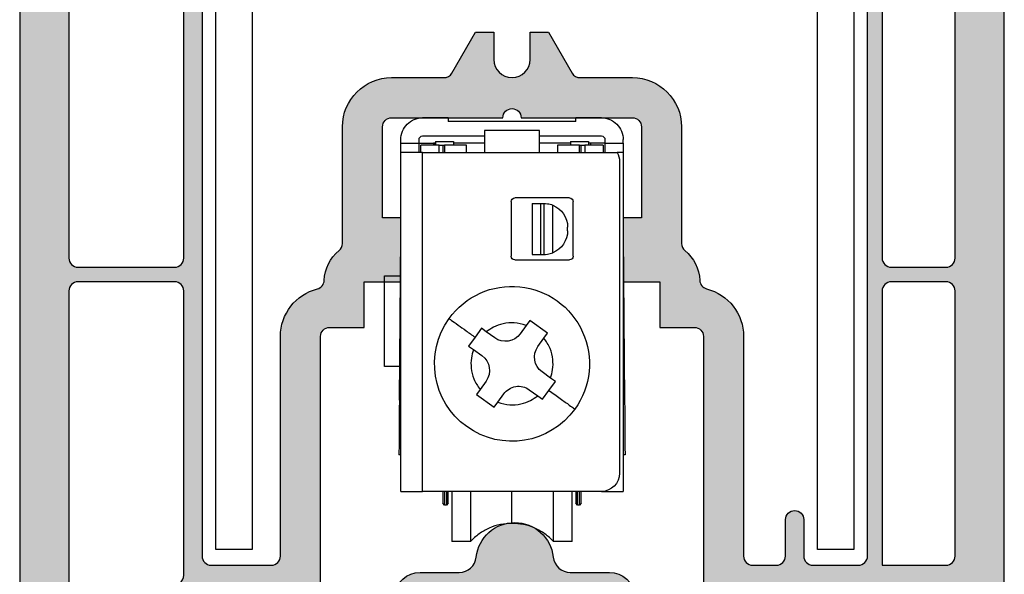
# Model space of a CAD drawing. Units: millimetres. Extents: x 0 to 354, y 0 to 482.
# Drawn here: x 67 to 121, y 88 to 119 of the extents above; entities that cross this region are included whole.
import ezdxf

# ---------------------------------------------------------------- set-up
doc = ezdxf.new("R2010")
doc.units = ezdxf.units.MM
for name, color, linetype in [('APL Joinery', 2, 'Continuous'), ('APL Notes', 7, 'Continuous'), ('k76041$0$APL Hatch', 253, 'Continuous'), ('k76041$0$APL Joinery', 2, 'Continuous'), ('K79C51$0$APL Hatch', 253, 'Continuous'), ('K79C51$0$APL Joinery', 2, 'Continuous'), ('k7v106$0$APL Joinery', 2, 'Continuous')]:
    doc.layers.add(name, color=color, linetype=linetype)

# ---------------------------------------------------------------- blocks, each defined once
blk = doc.blocks.new('K79C51')
at = {"layer": 'K79C51$0$APL Hatch'}
h = blk.add_hatch(color=256, dxfattribs=at)
h.dxf.hatch_style = 1
edge = h.paths.add_edge_path()
edge.add_arc((6.500027268372833, 0.2123163948295996), 0.2123163948296097, -90.00003202652732, 5.626237973327477, ccw=False)
edge.add_line((6.500027149694688, 0), (3.415441900820042, 0))
edge.add_line((3.415441900820042, 0), (3.415441900820042, -0.9436279338801796))
edge.add_line((3.415441900820042, -0.9436279338801796), (3.84514312830197, -0.9436279338801796))
edge.add_arc((3.845143128302425, -1.14362793388068), 0.2000000000005002, -43.48727930984802, 90.00000000013029, ccw=False)
edge.add_line((3.990248564340618, -1.281266636404325), (3.415441900820042, -1.887255867760359))
edge.add_line((3.415441900820042, -1.887255867760359), (3.84514312830197, -1.887255867760359))
edge.add_arc((3.84514312830288, -2.087255867760518), 0.2000000000001592, -43.48727930993772, 90.00000000026063, ccw=False)
edge.add_line((3.990248564340618, -2.224894570284164), (3.415441900820042, -2.830883801640539))
edge.add_line((3.415441900820042, -2.830883801640539), (0.5845580991799579, -2.830883801640539))
edge.add_line((0.5845580991799579, -2.830883801640539), (0.009751005495672871, -2.224894631867187))
edge.add_arc((0.1548563831188403, -2.087255867760405), 0.2000000000000112, 89.99999999986971, 223.4873036264866, ccw=False)
edge.add_line((0.1548563831192951, -1.887255867760359), (0.5845580991799579, -1.887255867760359))
edge.add_line((0.5845580991799579, -1.887255867760359), (0.009751005495672871, -1.281266697986894))
edge.add_arc((0.1548563831190677, -1.143627933880225), 0.2000000000000979, 89.99999999993491, 223.4873036264182, ccw=False)
edge.add_line((0.1548563831192951, -0.9436279338801796), (0.5845580991799579, -0.9436279338801796))
edge.add_line((0.5845580991799579, -0.9436279338801796), (0.5845580991799579, 0))
edge.add_line((0.5845580991799579, 0), (-6.274539357028516, 2.273736754432321e-13))
edge.add_arc((-6.274539357027606, 0.2123162851220286), 0.2123162851218012, 174.37372999969, 269.99999999975455, ccw=False)
edge.add_arc((-5.077209630077732, 0.09436267630962902), 1.415442017898599, 89.99999490054682, 174.3737249005226, ccw=False)
edge.add_line((-5.07720950410021, 1.509804694208128), (-2.936211141291096, 1.509804694208356))
edge.add_arc((-2.936211141291096, 2.453432628088422), 0.9436279338800659, 270, 353.8176999999842)
edge.add_arc((0.1127440776422191, 2.12316295935716), 2.123162893865501, 6.182301140396476, 173.8176969403866, ccw=False)
edge.add_arc((3.161699079707887, 2.453432386460349), 0.9436276922523347, 186.1822911503353, 269.9999911503328)
edge.add_line((3.161698933959087, 1.509804694208015), (5.302697768581311, 1.509804694208469))
edge.add_arc((5.302697768580856, 0.09436279338819986), 1.415441900820269, 5.626270899978408, 89.99999999998158, ccw=False)
at = {"layer": 'K79C51$0$APL Joinery'}
blk.add_lwpolyline([(6.71132085203044, 0.2331316060600557, -0.4432761441483242), (6.500027149694688, 0), (3.415441900820042, 0), (3.415441900820042, -0.9436279338801796), (3.84514312830197, -0.9436279338801796, -0.6586730610361349), (3.990248564340618, -1.281266636404325), (3.415441900820042, -1.887255867760359), (3.84514312830197, -1.887255867760359, -0.6586730610372211), (3.990248564340618, -2.224894570284164), (3.415441900820042, -2.830883801640539), (0.5845580991799579, -2.830883801640539), (0.009751005495672871, -2.224894631867187, -0.6586732131695151), (0.1548563831192951, -1.887255867760359), (0.5845580991799579, -1.887255867760359), (0.009751005495672871, -1.281266697986894, -0.6586732131682215), (0.1548563831192951, -0.9436279338801796), (0.5845580991799579, -0.9436279338801796), (0.5845580991799579, 0), (-6.274539357028516, 2.273736754432321e-13, -0.4432761441497444), (-6.485832819870666, 0.2331316037049191, -0.385736200315704), (-5.07720950410021, 1.509804694208128), (-2.936211141291096, 1.509804694208356, 0.3829516711740448), (-1.99807108321238, 2.351811227650842, -0.8975275015176596), (2.223559246155673, 2.351811156945587, 0.3829516711741297), (3.161698933959087, 1.509804694208015), (5.302697768581311, 1.509804694208469, -0.3857361958045397)], format="xyb", close=True, dxfattribs=at)
blk = doc.blocks.new('k76041')
at = {"layer": 'k76041$0$APL Hatch'}
h = blk.add_hatch(color=256, dxfattribs=at)
h.dxf.hatch_style = 1
edge = h.paths.add_edge_path(flags=16)
edge.add_arc((18.96256278156579, 45.75624484809077), 0.5, 0, 90)
edge.add_line((18.96256278156579, 46.25624484809077), (18.46249118156584, 46.25624484809055))
edge.add_arc((18.46249118156561, 49.45624484809059), 3.200000000000045, 180.3832833572064, 270.0000000000041, ccw=False)
edge.add_line((15.26256278156575, 49.43483842678393), (15.26256278156575, 51.25624484809077))
edge.add_arc((14.76256278156575, 51.25624484809077), 0.5, 0, 90)
edge.add_line((14.76256278156575, 51.75624484809077), (6.676705781565943, 51.75624484809077))
edge.add_arc((6.676705624420265, 51.25624484809077), 0.5000000000000246, 89.99998199243178, 135.5729896965561)
edge.add_arc((5.962562702992955, 51.95624476793023), 0.5000000000000261, 224.4269974408925, 315.57301516441373, ccw=False)
edge.add_arc((5.248419781565644, 51.25624484809077), 0.5000000000000239, 44.42699769813769, 90)
edge.add_line((5.248419781565644, 51.75624484809077), (-5.323294218434057, 51.75624484809077))
edge.add_arc((-5.323294375579735, 51.25624484809077), 0.5000000000000246, 89.99998199243178, 135.5729896965561)
edge.add_arc((-6.037437297007045, 51.95624476793023), 0.5000000000000261, 224.4269974408925, 315.57301516441373, ccw=False)
edge.add_arc((-6.751580218434356, 51.25624484809077), 0.5000000000000239, 44.42699769813769, 90)
edge.add_line((-6.751580218434356, 51.75624484809077), (-12.58192321843444, 51.75624484809077))
edge.add_arc((-12.58192321843467, 51.25624484809055), 0.5000000000002274, 89.99999999997395, 120.0046363065156)
edge.add_line((-12.83195825649045, 51.68923731886184), (-15.43743738537887, 50.18496345959488))
edge.add_arc((-17.03743731829468, 52.95624479043636), 3.20000000000017, 277.766435987458, 299.9999986130437, ccw=False)
edge.add_arc((-16.53743721843421, 49.29018424809101), 0.5000000000000797, 97.76643407636017, 180)
edge.add_line((-17.03743721843421, 49.29018424809101), (-17.03743721843421, 2.40624484809041))
edge.add_arc((-16.53743721843421, 2.40624484809041), 0.5, 180, 270)
edge.add_line((-16.53743721843421, 1.90624484809041), (-13.83743721843439, 1.90624484809041))
edge.add_line((-13.83743721843439, 1.90624484809041), (-13.23743721843425, 1.90624484809041))
edge.add_arc((-13.23743721843425, 2.40624484809041), 0.5, 270, 360)
edge.add_line((-12.73743721843425, 2.40624484809041), (-12.73743721843425, 14.45624484809059))
edge.add_arc((-10.03743721843421, 14.45624517112469), 2.700000000000065, 104.4775124536996, 180.0000068549965, ccw=False)
edge.add_arc((-10.83562684860499, 17.55509567640524), 0.5000000000000324, 284.2633569374456, 357.8524163204474)
edge.add_arc((-8.137437207032235, 17.4562451609911), 2.19999999999972, 129.0228038695587, 177.9130945431826, ccw=False)
edge.add_arc((-9.837437218433934, 19.55386284809038), 0.4999999999997899, 309.0227985079856, 360)
edge.add_line((-9.337437218434161, 19.55386284809038), (-9.337437218434161, 25.95624484809059))
edge.add_arc((-6.637437218433888, 25.95624484809059), 2.700000000000273, 90.00000000000477, 180, ccw=False)
edge.add_line((-6.637437218434115, 28.65624484809064), (-3.769488218434162, 28.65624484809041))
edge.add_arc((-3.769488218434162, 29.15624484809041), 0.5, 270, 330.0000020182818)
edge.add_line((-3.336475507735486, 28.90624486334355), (-2.037437218434206, 31.15624484809041))
edge.add_line((-2.037437218434206, 31.15624484809041), (-1.037437218434206, 31.15624484809041))
edge.add_line((-1.037437218434206, 31.15624484809041), (-1.037437218434206, 29.65624484809041))
edge.add_arc((-0.03743721843420644, 29.65624484809041), 1, 180, 270)
edge.add_arc((-0.03743721843420644, 29.65624484809041), 1, 270, 360)
edge.add_line((0.9625627815657936, 29.65624484809041), (0.9625627815657936, 31.15624484809041))
edge.add_line((0.9625627815657936, 31.15624484809041), (1.962562781565794, 31.15624484809041))
edge.add_line((1.962562781565794, 31.15624484809041), (3.261601070867073, 28.90624486334355))
edge.add_arc((3.694613781565749, 29.15624484809041), 0.5000000000000481, 209.9999979817181, 270)
edge.add_line((3.694613781565749, 28.65624484809041), (6.562562781565703, 28.65624484809064))
edge.add_arc((6.562562781565703, 25.95624484809082), 2.699999999999818, -4.774847184307873e-12, 90, ccw=False)
edge.add_line((9.262562781565748, 25.95624484809059), (9.262562781565748, 19.55386284809038))
edge.add_arc((9.762562781565748, 19.55386254443101), 0.5000000000000921, 179.9999652032002, 230.9771795829211)
edge.add_arc((8.062563046916239, 17.45624463303898), 2.200000000000153, 2.098221630773992, 50.97721038724052, ccw=False)
edge.add_arc((10.76075280179248, 17.55509829599828), 0.4999999999999155, 182.0981524732758, 255.5559404708242)
edge.add_arc((9.962562781566021, 14.45624484809059), 2.699999999999899, -4.774847184307873e-12, 75.55595849584802, ccw=False)
edge.add_line((12.66256278156584, 14.45624484809036), (12.66256278156561, 2.40624484809041))
edge.add_arc((13.16256278156561, 2.40624484809041), 0.5, 180, 270)
edge.add_line((13.16256278156561, 1.90624484809041), (13.76256278156575, 1.90624484809041))
edge.add_line((13.76256278156575, 1.90624484809041), (14.46256278156579, 1.90624484809041))
edge.add_arc((14.46256278156579, 2.40624484809041), 0.5, 270, 360)
edge.add_line((14.96256278156579, 2.40624484809041), (14.96256278156579, 4.40624484809041))
edge.add_arc((15.46256278156579, 4.40624484809041), 0.5, 0, 180, ccw=False)
edge.add_line((15.96256278156579, 4.40624484809041), (15.96256278156579, 2.40624484809041))
edge.add_arc((16.46256278156579, 2.40624484809041), 0.5, 180, 270)
edge.add_line((16.46256278156579, 1.90624484809041), (18.96256278156579, 1.90624484809041))
edge.add_arc((18.96256278156579, 2.40624484809041), 0.5, 270, 360)
edge.add_line((19.46256278156579, 2.40624484809041), (19.46256278156579, 45.75624484809077))
edge = h.paths.add_edge_path(flags=16)
edge.add_arc((-18.53743721843421, 49.57393794809036), 0.5, 2.605510395054913e-11, 66.07621940593724)
edge.add_arc((-17.03743764548517, 52.95624503747104), 3.200000000000371, 195.6803539012535, 246.08460612028898, ccw=False)
edge.add_arc((-20.59974021843436, 51.95624484809059), 0.4999999999999823, 15.68034857002949, 90)
edge.add_line((-20.59974021843436, 52.45624484809059), (-23.83743721843416, 52.45624484809059))
edge.add_arc((-23.83743721843416, 51.95624484809059), 0.5, 90, 180)
edge.add_line((-24.33743721843416, 51.95624484809059), (-24.33743721843416, 18.75624484809077))
edge.add_arc((-23.83743721843416, 18.75624484809077), 0.5, 180, 270)
edge.add_line((-23.83743721843416, 18.25624484809077), (-18.53743721843421, 18.25624484809077))
edge.add_arc((-18.53743721843421, 18.75624484809077), 0.5, 270, 360)
edge.add_line((-18.03743721843421, 18.75624484809077), (-18.03743721843421, 49.57393794809059))
edge = h.paths.add_edge_path(flags=16)
edge.add_arc((-18.53743721843421, 16.95624484809059), 0.5, 0, 90)
edge.add_line((-18.53743721843421, 17.45624484809059), (-23.83743721843416, 17.45624484809059))
edge.add_arc((-23.83743721843416, 16.95624484809059), 0.5, 90, 180)
edge.add_line((-24.33743721843416, 16.95624484809059), (-24.33743721843439, -1.51600715190898))
edge.add_arc((-23.83743721843416, -1.51600715190898), 0.5000000000002274, 180, 298.4999982626481)
edge.add_line((-23.59885785162828, -1.955415715474373), (-18.29885786682121, 0.9222492762764887))
edge.add_arc((-18.53743721843398, 1.361657848090999), 0.500000000000038, 298.4999962815775, 359.999999999974)
edge.add_line((-18.03743721843421, 1.361657848090772), (-18.03743721843421, 16.95624484809059))
edge = h.paths.add_edge_path(flags=16)
edge.add_arc((23.76256278156575, 16.95624484809059), 0.5, 0, 90)
edge.add_line((23.76256278156575, 17.45624484809059), (20.76256278156575, 17.45624484809059))
edge.add_arc((20.76256278156575, 16.95624484809059), 0.5, 90, 180)
edge.add_line((20.26256278156575, 16.95624484809059), (20.26256278156575, 1.90624484809041))
edge.add_line((20.26256278156575, 1.90624484809041), (23.76256278156575, 1.90624484809041))
edge.add_arc((23.76256278156575, 2.40624484809041), 0.5, 270, 360)
edge.add_line((24.26256278156575, 2.40624484809041), (24.26256278156575, 16.95624484809059))
edge = h.paths.add_edge_path(flags=16)
edge.add_arc((23.76256278156575, 45.75624484809077), 0.5, 0, 90)
edge.add_line((23.76256278156575, 46.25624484809077), (20.76256278156575, 46.25624484809077))
edge.add_arc((20.76256278156575, 45.75624484809077), 0.5, 90, 180)
edge.add_line((20.26256278156575, 45.75624484809077), (20.26256278156575, 18.75624484809077))
edge.add_arc((20.76256278156575, 18.75624484809077), 0.5, 180, 270)
edge.add_line((20.76256278156575, 18.25624484809077), (23.76256278156575, 18.25624484809077))
edge.add_arc((23.76256278156575, 18.75624484809077), 0.5, 270, 360)
edge.add_line((24.26256278156575, 18.75624484809077), (24.26256278156575, 45.75624484809077))
edge = h.paths.add_edge_path()
edge.add_arc((25.96256278156579, 54.95624484809059), 1, 0, 90)
edge.add_line((25.96256278156579, 55.95624484809059), (22.96256278156579, 55.95624484809059))
edge.add_line((22.96256278156579, 55.95624484809059), (22.96256278156579, 53.35624484809023))
edge.add_line((22.96256278156579, 53.35624484809023), (24.26256278156575, 53.35624484809023))
edge.add_line((24.26256278156575, 53.35624484809023), (24.26256278156575, 49.45624484809059))
edge.add_arc((23.26256278156575, 49.45624484809059), 1, -90, 0, ccw=False)
edge.add_line((23.26256278156575, 48.45624484809059), (18.46256278156579, 48.45624484809059))
edge.add_arc((18.46256278156579, 49.45624484809059), 1, 180, 270, ccw=False)
edge.add_arc((18.46256278156579, 49.45624484809059), 1, 90, 180, ccw=False)
edge.add_line((18.46256278156579, 50.45624484809059), (18.96256278156579, 50.45624484809059))
edge.add_line((18.96256278156579, 50.45624484809059), (18.96256278156579, 55.95624484809059))
edge.add_line((18.96256278156579, 55.95624484809059), (15.46256278156579, 55.95624484809059))
edge.add_line((15.46256278156579, 55.95624484809059), (15.94627506528423, 54.62725499304088))
edge.add_arc((15.47642878156557, 54.45624484809059), 0.5000000000001468, -89.99999999997402, 20.0000089370904, ccw=False)
edge.add_line((15.4764287815658, 53.95624484809059), (14.76256278156575, 53.95624484809059))
edge.add_line((14.76256278156575, 53.95624484809059), (0.2625627815657481, 53.95624484809059))
edge.add_arc((-0.03743721843420644, 53.95624484809059), 0.2999999999999545, -180, 0, ccw=False)
edge.add_line((-0.337437218434161, 53.95624484809059), (-12.58192321843421, 53.95624484809082))
edge.add_arc((-12.58192321843421, 51.25624484809077), 2.700000000000045, 90, 119.9999965484549)
edge.add_line((-13.93192307757499, 53.59451351963389), (-16.53736715649325, 52.0902598983655))
edge.add_arc((-17.03743721843421, 52.95624484809059), 1, 180, 300.0046353689644, ccw=False)
edge.add_line((-18.03743721843421, 52.95624484809059), (-18.03743721843421, 55.95624484809059))
edge.add_line((-18.03743721843421, 55.95624484809059), (-17.53743721843421, 55.95624484809059))
edge.add_arc((-17.53743721843421, 56.45624484809059), 0.5, 270, 450)
edge.add_line((-17.53743721843421, 56.95624484809059), (-18.03743721843421, 56.95624484809059))
edge.add_line((-18.03743721843421, 56.95624484809059), (-18.03743721843421, 64.7491380480908))
edge.add_arc((-17.53743721843398, 64.74913804809103), 0.5000000000002274, 135.0595252052602, 180.0000000000261, ccw=False)
edge.add_line((-17.89135772860277, 65.1023239375063), (-17.1836306192256, 65.81005184758646))
edge.add_arc((-17.53743721843443, 66.163351848091), 0.5000000000002257, 315.0410489206423, 360)
edge.add_line((-17.03743721843421, 66.163351848091), (-17.03743721843421, 68.45168484809028))
edge.add_line((-17.03743721843421, 68.45168484809028), (-18.03743721843421, 69.45624484809059))
edge.add_line((-18.03743721843421, 69.45624484809059), (-18.53743721843421, 69.45624484809059))
edge.add_line((-18.53743721843421, 69.45624484809059), (-18.53743721843421, 68.55624484809096))
edge.add_arc((-19.03743721843421, 68.55624484809118), 0.5, 244.9999730238173, 359.99999999997397, ccw=False)
edge.add_line((-19.24874656266002, 68.1030910540619), (-19.24874621843446, 68.10309084809023))
edge.add_line((-19.24874621843446, 68.10309084809023), (-19.59636821843424, 68.26518984809036))
edge.add_line((-19.59636821843424, 68.26518984809036), (-22.97665889776385, 69.84144516974197))
edge.add_arc((-22.78578021843441, 70.2507858480908), 0.451657459999976, 135.0329138626507, 245.0000015841857, ccw=False)
edge.add_line((-23.1053336822788, 70.56997238433382), (-21.00114709961849, 72.67415796771002))
edge.add_arc((-17.4639209328609, 69.14031713297913), 5.000000000000606, 110.46715081615861, 135.0274308279812, ccw=False)
edge.add_arc((-19.03743721843398, 73.35624484809023), 0.4999999999999808, 0, 110.4671613514844, ccw=False)
edge.add_line((-18.53743721843421, 73.35624484809023), (-18.53743721843421, 72.45624484809059))
edge.add_line((-18.53743721843421, 72.45624484809059), (-18.03743721843421, 72.45624484809059))
edge.add_line((-18.03743721843421, 72.45624484809059), (-17.03743721843421, 73.45624484809059))
edge.add_line((-17.03743721843421, 73.45624484809059), (-17.03743721843443, 75.65624484809041))
edge.add_arc((-17.33743721843416, 75.65624484809041), 0.2999999999997272, 0, 90.00000000004343)
edge.add_line((-17.33743721843439, 75.95624484809036), (-20.70901021843429, 75.95624484809059))
edge.add_arc((-20.70901021843429, 73.95624484809036), 2.000000000000227, 90, 135.0170168109902)
edge.add_line((-22.12364373897958, 75.37003832754567), (-26.45207073936194, 71.04161132716263))
edge.add_arc((-25.03743721843421, 69.62781784809022), 2.000000000000019, 135.0170168264938, 180)
edge.add_line((-27.03743721843421, 69.62781784809022), (-27.03743721843421, -3.215328151909034))
edge.add_arc((-25.03743721843421, -3.215328151909034), 2, 180, 225.0170168419467)
edge.add_line((-26.45123069712508, -4.629961673218077), (-23.62280369789096, -7.458388672453111))
edge.add_arc((-22.20901021843429, -6.043755151909181), 2.000000000000179, 225.0170168109349, 270)
edge.add_line((-22.20901021843429, -8.043755151909409), (-11.53743721843421, -8.043755151909409))
edge.add_arc((-11.53743721843421, -7.043755151909409), 1, 270, 360)
edge.add_line((-10.53743721843421, -7.043755151909409), (-10.53743721843421, -4.643755151909772))
edge.add_line((-10.53743721843421, -4.643755151909772), (-12.33743721843439, -4.643755151909772))
edge.add_line((-12.33743721843439, -4.643755151909772), (-12.33743721843439, -5.793755151909409))
edge.add_line((-12.33743721843439, -5.793755151909409), (-13.83743721843439, -5.793755151909409))
edge.add_line((-13.83743721843439, -5.793755151909409), (-13.83743721843439, -5.34375515190959))
edge.add_line((-13.83743721843439, -5.34375515190959), (-13.83743721843439, -0.2937551519094086))
edge.add_line((-13.83743721843439, -0.2937551519094086), (-12.33743721843439, -0.2937551519094086))
edge.add_line((-12.33743721843439, -0.2937551519094086), (-12.33743721843439, -1.443755151909045))
edge.add_line((-12.33743721843439, -1.443755151909045), (-10.53743721843421, -1.443755151909045))
edge.add_line((-10.53743721843421, -1.443755151909045), (-10.53743721843421, -0.2937551519094086))
edge.add_line((-10.53743721843421, -0.2937551519094086), (-10.53743721843421, 14.45624484809059))
edge.add_arc((-10.03743721843421, 14.45624484809059), 0.5, 90, 180, ccw=False)
edge.add_line((-10.03743721843421, 14.95624484809059), (-8.137437218434115, 14.95624484809059))
edge.add_line((-8.137437218434115, 14.95624484809059), (-8.137437218434115, 17.45624484809059))
edge.add_line((-8.137437218434115, 17.45624484809059), (-6.137437218434115, 17.45624484809059))
edge.add_line((-6.137437218434115, 17.45624484809059), (-6.137437218434115, 20.95624484809059))
edge.add_line((-6.137437218434115, 20.95624484809059), (-7.137437218434115, 20.95624484809059))
edge.add_line((-7.137437218434115, 20.95624484809059), (-7.137437218434115, 25.95624484809059))
edge.add_arc((-6.637437218434115, 25.95624484809059), 0.5, 90, 180, ccw=False)
edge.add_line((-6.637437218434115, 26.45624484809059), (-0.5374372184342064, 26.45624484809059))
edge.add_arc((-0.03743721843420644, 26.45624484809059), 0.5, 0, 180, ccw=False)
edge.add_line((0.4625627815657936, 26.45624484809059), (6.562562781565703, 26.45624484809059))
edge.add_arc((6.562562781565703, 25.95624484809059), 0.5, 0, 90, ccw=False)
edge.add_line((7.062562781565703, 25.95624484809059), (7.062562781565703, 20.95624484809059))
edge.add_line((7.062562781565703, 20.95624484809059), (6.062562781565703, 20.95624484809059))
edge.add_line((6.062562781565703, 20.95624484809059), (6.062562781565703, 17.45624484809059))
edge.add_line((6.062562781565703, 17.45624484809059), (8.062562781565703, 17.45624484809059))
edge.add_line((8.062562781565703, 17.45624484809059), (8.062562781565703, 14.95624484809059))
edge.add_line((8.062562781565703, 14.95624484809059), (9.962562781565794, 14.95624484809059))
edge.add_arc((9.962562781565794, 14.45624484809059), 0.5, 0, 90, ccw=False)
edge.add_line((10.46256278156579, 14.45624484809059), (10.46256278156579, -0.2937551519094086))
edge.add_line((10.46256278156579, -0.2937551519094086), (10.46256278156579, -1.443755151909045))
edge.add_line((10.46256278156579, -1.443755151909045), (12.26256278156575, -1.443755151909045))
edge.add_line((12.26256278156575, -1.443755151909045), (12.26256278156575, -0.2937551519094086))
edge.add_line((12.26256278156575, -0.2937551519094086), (13.76256278156575, -0.2937551519094086))
edge.add_line((13.76256278156575, -0.2937551519094086), (13.76256278156575, -5.34375515190959))
edge.add_line((13.76256278156575, -5.34375515190959), (13.76256278156575, -5.793755151909409))
edge.add_line((13.76256278156575, -5.793755151909409), (12.26256278156575, -5.793755151909409))
edge.add_line((12.26256278156575, -5.793755151909409), (12.26256278156575, -4.643755151909772))
edge.add_line((12.26256278156575, -4.643755151909772), (10.46256278156579, -4.643755151909772))
edge.add_line((10.46256278156579, -4.643755151909772), (10.46256278156579, -7.043755151909409))
edge.add_arc((11.46256278156579, -7.043755151909409), 1, 180, 270)
edge.add_line((11.46256278156579, -8.043755151909409), (22.13413568156579, -8.043755151909409))
edge.add_arc((22.13413568156602, -6.043755151909636), 1.999999999999773, 269.9999999999935, 315.0000085079914)
edge.add_line((23.54834945393895, -7.457968504282462), (26.3776698619572, -4.628647631370768))
edge.add_arc((24.96256278156579, -3.215328151909034), 1.99999999999997, 315.0362116437954, 360)
edge.add_line((26.96256278156579, -3.215328151909034), (26.96256278156579, 54.95624484809059))
edge = h.paths.add_edge_path(flags=16)
edge.add_line((-16.03743721843421, -0.2937551519094086), (-16.03743721843421, 0.1717828480909702))
edge.add_arc((-16.53743721843443, 0.1717828480907428), 0.5000000000002274, 2.605510395053728e-11, 118.5938154452002)
edge.add_line((-16.77673576089887, 0.6108001684490318), (-23.38025957910691, -2.974620585013781))
edge.add_arc((-23.1416802184342, -3.414029151909062), 0.49999999999996, 118.4999974629335, 225.0851672254128)
edge.add_line((-23.49470767972139, -3.768107690622173), (-22.06498167964514, -5.197833690698417))
edge.add_arc((-21.71195421843413, -4.843755151909818), 0.4999999999997629, 225.0851672377015, 270)
edge.add_line((-21.71195421843413, -5.34375515190959), (-16.53743721843421, -5.34375515190959))
edge.add_arc((-16.53743721843421, -4.84375515190959), 0.5, 270, 360)
edge.add_line((-16.03743721843421, -4.84375515190959), (-16.03743721843421, -0.2937551519094086))
edge = h.paths.add_edge_path(flags=16)
edge.add_arc((23.76256278156575, 0.4062448480904095), 0.5, 0, 90)
edge.add_line((23.76256278156575, 0.9062448480904095), (16.46256278156579, 0.9062448480904095))
edge.add_arc((16.46256278156579, 0.4062448480904095), 0.5, 90, 180)
edge.add_line((15.96256278156579, 0.4062448480904095), (15.96256278156579, -0.2937551519094086))
edge.add_line((15.96256278156579, -0.2937551519094086), (15.96256278156579, -4.84375515190959))
edge.add_arc((16.46256278156579, -4.84375515190959), 0.5, 180, 270)
edge.add_line((16.46256278156579, -5.34375515190959), (21.63707938156585, -5.34375515190959))
edge.add_arc((21.63707938156585, -4.843755151909818), 0.4999999999997726, 270, 315.0594873608314)
edge.add_line((21.99099965845153, -5.19694127509274), (24.1164830583441, -3.071458275200257))
edge.add_arc((23.76256278156552, -2.718272151909332), 0.5000000000002999, 315.0594873434026, 359.999999999974)
edge.add_line((24.26256278156575, -2.718272151909559), (24.26256278156575, 0.4062448480904095))
edge = h.paths.add_edge_path(flags=16)
edge.add_arc((-20.73743721843448, 65.81815854809042), 0.5, 0, 65.00001123849525)
edge.add_line((-20.52612817644967, 66.27131248305682), (-23.62612813497049, 67.71686576371462))
edge.add_arc((-23.83743721843439, 67.26371184809022), 0.5000000000000785, 65.00000599397076, 180)
edge.add_line((-24.33743721843439, 67.26371184809022), (-24.33743721843416, 53.75624484809077))
edge.add_arc((-23.83743721843416, 53.75624484809077), 0.5, 180, 270)
edge.add_line((-23.83743721843416, 53.25624484809077), (-20.73743721843425, 53.25624484809077))
edge.add_arc((-20.73743721843425, 53.75624484809077), 0.5, 270, 360)
edge.add_line((-20.23743721843425, 53.75624484809077), (-20.23743721843448, 65.81815854809042))
at = {"layer": 'k76041$0$APL Joinery'}
for points in [[(-27.03743721843421, 69.62781784809022), (-27.03743721843421, -3.215328151909034, 0.1989895562842453)], [(-10.53743721843421, -0.2937551519094086), (-10.53743721843421, 14.45624484809059, -0.4142135623730951), (-10.03743721843421, 14.95624484809059), (-8.137437218434115, 14.95624484809059), (-8.137437218434115, 17.45624484809059), (-6.137437218434115, 17.45624484809059), (-6.137437218434115, 20.95624484809059), (-7.137437218434115, 20.95624484809059), (-7.137437218434115, 25.95624484809059, -0.4142135623730951), (-6.637437218434115, 26.45624484809059), (-0.5374372184342064, 26.45624484809059, -1), (0.4625627815657936, 26.45624484809059), (6.562562781565703, 26.45624484809059, -0.4142135623730951), (7.062562781565703, 25.95624484809059), (7.062562781565703, 20.95624484809059), (6.062562781565703, 20.95624484809059), (6.062562781565703, 17.45624484809059), (8.062562781565703, 17.45624484809059), (8.062562781565703, 14.95624484809059), (9.962562781565794, 14.95624484809059, -0.4142135623730951), (10.46256278156579, 14.45624484809059), (10.46256278156579, -0.2937551519094086)], [(26.96256278156579, -3.215328151909034), (26.96256278156579, 54.95624484809059, 0.4142135623730951)], [(-17.03743721843421, 49.29018424809101), (-17.03743721843421, 2.40624484809041, 0.4142135623730951), (-16.53743721843421, 1.90624484809041), (-13.83743721843439, 1.90624484809041), (-13.23743721843425, 1.90624484809041, 0.4142135623730951), (-12.73743721843425, 2.40624484809041), (-12.73743721843425, 14.45624484809059, -0.3419987452235984), (-10.71243723065186, 17.07050892666007, 0.3326027051007075), (-10.33597804017859, 17.53635886136067, -0.2166200717815204), (-9.522622431126138, 19.16541510425327, 0.2261723299927639), (-9.337437218434161, 19.55386284809038), (-9.337437218434161, 25.95624484809059, -0.4142135623730949), (-6.637437218434115, 28.65624484809064), (-3.769488218434162, 28.65624484809041, 0.2679492018697944), (-3.336475507735486, 28.90624486334355), (-2.037437218434206, 31.15624484809041), (-1.037437218434206, 31.15624484809041), (-1.037437218434206, 29.65624484809041, 0.4142135623730951), (-0.03743721843420644, 28.65624484809041, 0.4142135623730951), (0.9625627815657936, 29.65624484809041), (0.9625627815657936, 31.15624484809041), (1.962562781565794, 31.15624484809041), (3.261601070867073, 28.90624486334355, 0.2679492018697716), (3.694613781565749, 28.65624484809041), (6.562562781565703, 28.65624484809064, -0.4142135623730951), (9.262562781565748, 25.95624484809059), (9.262562781565748, 19.55386284809038, 0.2261723891026242), (9.447747845720869, 19.1654149209744, -0.2165684443976366), (10.26108801436703, 17.53679255353859, 0.3319666832490462), (10.63603548260699, 17.07090247786778, -0.3421618463604223), (12.66256278156584, 14.45624484809036), (12.66256278156561, 2.40624484809041, 0.4142135623731014), (13.16256278156561, 1.90624484809041), (13.76256278156575, 1.90624484809041), (14.46256278156579, 1.90624484809041, 0.4142135623730951), (14.96256278156579, 2.40624484809041), (14.96256278156579, 4.40624484809041, -1), (15.96256278156579, 4.40624484809041), (15.96256278156579, 2.40624484809041, 0.4142135623730951), (16.46256278156579, 1.90624484809041), (18.96256278156579, 1.90624484809041, 0.4142135623730951), (19.46256278156579, 2.40624484809041), (19.46256278156579, 45.75624484809077, 0.4142135623730951)]]:
    blk.add_lwpolyline(points, format="xyb", dxfattribs=at)
for points in [[(-18.03743721843421, 49.57393794809059, 0.2965752810048286), (-18.33467671209905, 50.0309808093964, -0.2235459638076132), (-20.11834796797189, 52.09137997007838, 0.3361469341229868), (-20.59974021843436, 52.45624484809059), (-23.83743721843416, 52.45624484809059, 0.4142135623730951), (-24.33743721843416, 51.95624484809059), (-24.33743721843416, 18.75624484809077, 0.4142135623730951), (-23.83743721843416, 18.25624484809077), (-18.53743721843421, 18.25624484809077, 0.4142135623730951), (-18.03743721843421, 18.75624484809077)], [(24.26256278156575, 45.75624484809077, 0.4142135623730951), (23.76256278156575, 46.25624484809077), (20.76256278156575, 46.25624484809077, 0.4142135623730951), (20.26256278156575, 45.75624484809077), (20.26256278156575, 18.75624484809077, 0.4142135623730951), (20.76256278156575, 18.25624484809077), (23.76256278156575, 18.25624484809077, 0.4142135623730951), (24.26256278156575, 18.75624484809077)], [(-18.03743721843421, 16.95624484809059, 0.4142135623730951), (-18.53743721843421, 17.45624484809059), (-23.83743721843416, 17.45624484809059, 0.4142135623730951), (-24.33743721843416, 16.95624484809059), (-24.33743721843439, -1.51600715190898, 0.5686563408896586), (-23.59885785162828, -1.955415715474373), (-18.29885786682121, 0.9222492762764887, 0.2749765276506881), (-18.03743721843421, 1.361657848090772)], [(24.26256278156575, 16.95624484809059, 0.4142135623730951), (23.76256278156575, 17.45624484809059), (20.76256278156575, 17.45624484809059, 0.4142135623730951), (20.26256278156575, 16.95624484809059), (20.26256278156575, 1.90624484809041), (23.76256278156575, 1.90624484809041, 0.4142135623730951), (24.26256278156575, 2.40624484809041)]]:
    blk.add_lwpolyline(points, format="xyb", close=True, dxfattribs=at)
blk = doc.blocks.new('k7v106')
at = {"layer": 'k7v106$0$APL Joinery', "color": 1}
blk.add_lwpolyline([(16.75, -48.99700409737227), (16.75, -8.997004097372269, 0.414213562373095), (15.75, -7.997004097372269, -0.414213562373095), (12.75, -4.997004097372269), (12.75, -3.997004097372269, 0.414213562373095), (11.75, -2.997004097372269), (-9.25, -2.997004097372269, 0.414213562373095), (-10.25, -3.997004097372269), (-10.25, -4.997004097372269, -0.414213562373095), (-13.25, -7.997004097372269, 0.414213562373095), (-14.25, -8.997004097372269), (-14.25, -48.99700409737227), (-16.25, -48.99700409737227), (-16.25, -8.997004097372269, -0.414213562373095), (-13.25, -5.997004097372269, 0.414213562373095), (-12.25, -4.997004097372269), (-12.25, -3.997004097372269, -0.414213562373095), (-9.25, -0.9970040973722689), (11.75, -0.9970040973722689, -0.414213562373095), (14.75, -3.997004097372269), (14.75, -4.997004097372269, 0.414213562373095), (15.75, -5.997004097372269, -0.414213562373095), (18.75, -8.997004097372269), (18.75, -48.99700409737227)], format="xyb", close=True, dxfattribs=at)
blk = doc.blocks.new('9070336')
at = {"layer": 'APL Joinery', "color": 9, "linetype": 'Continuous'}
for p, q in [((-4.900000058049955, 0.1999996603000227), (-3.500000108050699, 0.1999996603000227)), ((-3.500000108050699, 0), (-3.500000108050699, 0.1999996603000227)), ((-3.500000108050699, 0), (3.500000108050699, 0)), ((3.500000108050699, 0.1999996603000227), (3.500000108050699, 0)), ((3.500000108050699, 0.1999996603000227), (4.900000058149999, 0.1999996603000227)), ((-1.500000013050339, -1.700000837400012), (-1.500000013050339, -0.5000010131999488)), ((-1.500000013050339, -0.5000010131999488), (1.500000013050339, -0.5000010131999488)), ((1.500000013050339, -0.5000010131999488), (1.500000013050339, -1.700000837400012)), ((-6.099999882250813, -1.200001686799965), (-6.099999882250813, -1.00000016390004)), ((-5.100000184050259, -1.00000016390004), (-5.100000184050259, -1.200001686799965)), ((-1.500000013050339, -0.8000005036000175), (-4.900000058049955, -0.8000005036000175)), ((4.900000058149999, -0.8000005036000175), (1.500000013050339, -0.8000005036000175)), ((5.100000184050259, -1.200001686799965), (5.100000184050259, -1.00000016390004)), ((6.099999882349039, -1.200001686799965), (6.099999882349039, -1.00000016390004)), ((-5.100000184050259, -1.200001686799965), (-6.099999882250813, -1.200001686799965)), ((-6.099999882250813, -1.200001686799965), (-6.099999882250813, -1.700000837400012)), ((-5.100000184050259, -1.200001686799965), (-5.100000184050259, -1.700000837400012)), ((-5.100000184050259, -1.200001686799965), (-4.300000146050479, -1.200001686799965)), ((-4.999999888249476, -1.300001516900011), (-4.000000189950697, -1.300001516900011)), ((-4.999999888249476, -1.300001516900011), (-4.999999888249476, -1.700000837400012)), ((-4.300000146050479, -1.200001686799965), (-4.300000146050479, -1.300001516900011)), ((-4.300000146050479, -1.200001686799965), (-4.199999850249696, -1.200001686799965)), ((-3.199999919149377, -1.099999993999973), (-4.199999850249696, -1.099999993999973)), ((-4.199999850249696, -1.099999993999973), (-4.199999850249696, -1.300001516900011)), ((-4.000000189950697, -1.300001516900011), (-4.000000189950697, -1.700000837400012)), ((-3.800000064050437, -1.300001516900011), (-4.000000189950697, -1.300001516900011)), ((-3.700000001049375, -1.300001516900011), (-3.800000064050437, -1.300001516900011)), ((-3.800000064050437, -1.700000837400012), (-3.800000064050437, -1.300001516900011)), ((-3.700000001049375, -1.300001516900011), (-2.499999944050614, -1.300001516900011)), ((-3.700000001049375, -1.700000837400012), (-3.700000001049375, -1.300001516900011)), ((-3.199999919149377, -1.099999993999973), (-3.199999919149377, -1.300001516900011)), ((-3.199999919149377, -1.200001686799965), (-1.500000013050339, -1.200001686799965)), ((-2.499999944050614, -1.300001516900011), (-2.499999944050614, -1.700000837400012)), ((1.500000013050339, -1.200001686799965), (3.199999919149377, -1.200001686799965)), ((2.499999944150659, -1.700000837400012), (2.499999944150659, -1.300001516900011)), ((2.499999944150659, -1.300001516900011), (3.700000001149419, -1.300001516900011)), ((4.199999850249696, -1.099999993999973), (3.199999919149377, -1.099999993999973)), ((3.199999919149377, -1.099999993999973), (3.199999919149377, -1.300001516900011)), ((3.800000064050437, -1.300001516900011), (3.700000001149419, -1.300001516900011)), ((3.700000001149419, -1.300001516900011), (3.700000001149419, -1.700000837400012)), ((4.000000190050741, -1.300001516900011), (3.800000064050437, -1.300001516900011)), ((3.800000064050437, -1.300001516900011), (3.800000064050437, -1.700000837400012)), ((4.000000190050741, -1.300001516900011), (4.999999888249476, -1.300001516900011)), ((4.000000190050741, -1.700000837400012), (4.000000190050741, -1.300001516900011)), ((4.199999850249696, -1.099999993999973), (4.199999850249696, -1.300001516900011)), ((4.199999850249696, -1.200001686799965), (4.300000146050479, -1.200001686799965)), ((4.300000146050479, -1.200001686799965), (4.300000146050479, -1.300001516900011)), ((5.100000184050259, -1.200001686799965), (4.300000146050479, -1.200001686799965)), ((4.999999888249476, -1.700000837400012), (4.999999888249476, -1.300001516900011)), ((6.099999882349039, -1.200001686799965), (5.100000184050259, -1.200001686799965)), ((5.100000184050259, -1.700000837400012), (5.100000184050259, -1.200001686799965)), ((6.099999882349039, -1.700000837400012), (6.099999882349039, -1.200001686799965)), ((-6.099999882250813, -1.700000837400012), (-5.766025278650886, -1.700000837400012)), ((-6.099999882250813, -1.700000837400012), (-6.099999882250813, -20.30000090600004)), ((-1.500000013050339, -1.700000837400012), (-5.766025278650886, -1.700000837400012)), ((1.500000013050339, -1.700000837400012), (-1.500000013050339, -1.700000837400012)), ((4.900000058149999, -1.700000837400012), (1.500000013050339, -1.700000837400012)), ((4.900000058149999, -20.30000090600004), (4.900000058149999, -1.700000837400012)), ((4.900000058149999, -1.700000837400012), (6.099999882349039, -1.700000837400012)), ((6.099999882349039, -20.30000090600004), (6.099999882349039, -1.700000837400012)), ((-5.900000222050039, -2.199999988000059), (-5.900000222050039, -19.30000085849997)), ((-3.150000004049616, -4.200000315899956), (-0.150000007150993, -4.200000315899956)), ((-3.349999897150155, -7.400000467899986), (-3.349999897150155, -4.399999976100048)), ((-2.236868021950613, -7.205388508700025), (-2.236868021950613, -4.594612866599959)), ((-1.767021720249431, -7.299889810400032), (-1.767021720249431, -4.500111564999997)), ((-1.569742569649861, -4.50000166890004), (-1.750000053950316, -4.50000166890004)), ((-1.569742569649861, -4.50000166890004), (-1.569742569649861, -7.300000637700009)), ((-1.099896267950498, -4.50000166890004), (-1.569742569649861, -4.50000166890004)), ((-1.099896267950498, -4.50000166890004), (-1.099896267950498, -7.300000637700009)), ((0.04999999875053618, -4.399999976100048), (0.04999999875053618, -7.400000467899986)), ((-3.049999941150418, -6.000000983400014), (-3.049999941150418, -5.800001323200036)), ((-6.099999882250813, -6.300000473799969), (-6.175000220550828, -15.30000101770008)), ((6.175000220549009, -15.30000101770008), (6.099999882349039, -6.300000473799969)), ((-1.569742569649861, -7.300000637700009), (-1.750000053950316, -7.300000637700009)), ((-1.099896267950498, -7.300000637700009), (-1.569742569649861, -7.300000637700009)), ((-0.150000007150993, -7.600001059400029), (-3.150000004049616, -7.600001059400029)), ((7.000000216049557, -8.473858237200034), (6.118115503349145, -8.473858237200034)), ((7.000000216049557, -13.4538579732), (7.000000216049557, -8.473858237200034)), ((-1.947846030750043, -11.62193808699999), (-0.9740731911506373, -10.92067733400006)), ((-0.9740731911506373, -10.92067733400006), (-0.7803644402492864, -11.18966192000005)), ((-0.7803644402492864, -11.18966192000005), (-0.448127713750182, -11.65100652720002)), ((-1.75413733815094, -11.89092267299998), (-1.947846030750043, -11.62193808699999)), ((0.947733467949547, -11.87810022379995), (1.409078482550285, -11.54586393379998)), ((1.409078482550285, -11.54586393379998), (1.678063068550728, -11.35215442619995)), ((1.678063068550728, -11.35215442619995), (2.028693445049612, -11.83904148629995)), ((2.028693445049612, -11.83904148629995), (2.379323821550315, -12.3259276151)), ((-1.42190058244978, -12.35226728019995), (-1.75413733815094, -11.89092267299998)), ((2.379323821550315, -12.3259276151), (2.110339235549873, -12.51963665710002)), ((2.110339235549873, -12.51963665710002), (1.648994046249754, -12.85187294700006)), ((6.15961570294985, -13.4538579732), (7.000000216049557, -13.4538579732)), ((-2.110339235449828, -14.08036518840004), (-1.648994046249754, -13.74812843270001)), ((-2.379323821450271, -14.27407423030002), (-2.110339235449828, -14.08036518840004)), ((-2.028693445049612, -14.76096035910007), (-2.379323821450271, -14.27407423030002)), ((1.421900582549824, -14.24773456529999), (1.754137338149121, -14.70907963809998)), ((-1.678063068550728, -15.24784695350002), (-2.028693445049612, -14.76096035910007)), ((-1.409078482550285, -15.05413837729998), (-1.678063068550728, -15.24784695350002)), ((-0.9477334678495026, -14.72190162160007), (-1.409078482550285, -15.05413837729998)), ((0.7803644403493308, -15.41033992540008), (0.448127713750182, -14.94899485259998)), ((1.947846030850087, -14.97806422409997), (0.9740731911506373, -15.67932451140007)), ((1.754137338149121, -14.70907963809998), (1.947846030850087, -14.97806422409997)), ((-6.099999882250813, -15.30000101770008), (-6.175000220550828, -15.30000101770008)), ((0.9740731911506373, -15.67932451140007), (0.7803644403493308, -15.41033992540008)), ((6.099999882349039, -15.30000101770008), (6.175000220549009, -15.30000101770008)), ((-6.200000178049777, -18.30000081100002), (-6.099999882250813, -18.30000081100002)), ((6.099999882349039, -18.30000081100002), (6.200000178049777, -18.30000081100002)), ((-4.900000058049955, -20.30000090600004), (-6.099999882250813, -20.30000090600004)), ((-4.900000058049955, -20.30000090600004), (4.900000058149999, -20.30000090600004)), ((-3.800000064050437, -20.95409470715379), (-3.800000064050437, -20.30000090600004)), ((-3.700000001049375, -21.05409477005378), (-3.700000001049375, -20.30000090600004)), ((-3.599999938150177, -21.05409477005378), (-3.599999938150177, -20.30000090600004)), ((-3.500000108050699, -20.30000090600004), (-3.500000108050699, -20.95409470715379)), ((-3.299999982050394, -23.05409463225374), (-3.299999982050394, -20.30000090599992)), ((-2.280350774549333, -23.05409463225374), (-2.280350774551152, -20.30000090600004)), ((5.502442945726216e-10, -22.0540916743538), (5.502442945726216e-10, -20.30000090600004)), ((2.280350774549333, -20.30000090600004), (2.280350774549333, -23.05409463225374)), ((3.299999982150439, -20.30000090599992), (3.299999982150439, -23.05409463225374)), ((3.500000108050699, -20.95409470715379), (3.50000010804888, -20.30000090600004)), ((3.599999938148358, -20.30000090600004), (3.599999938150177, -21.05409477005378)), ((3.700000001149419, -20.30000090600004), (3.700000001149419, -21.05409477005378)), ((3.800000064050437, -20.30000090600004), (3.800000064050437, -20.95409470715379)), ((6.099999882349039, -20.30000090600004), (4.900000058149999, -20.30000090600004)), ((-3.800000064050437, -20.95409470715379), (-3.700000001049375, -21.05409477005378)), ((-3.700000001049375, -21.05409477005378), (-3.599999938150177, -21.05409477005378)), ((-3.599999938150177, -21.05409477005378), (-3.500000108050699, -20.95409470715379)), ((3.500000108050699, -20.95409470715379), (3.599999938150177, -21.05409477005378)), ((3.599999938150177, -21.05409477005378), (3.700000001149419, -21.05409477005378)), ((3.700000001149419, -21.05409477005378), (3.800000064050437, -20.95409470715379)), ((-3.299999982050394, -23.05409463225374), (-2.280350774549333, -23.05409463225374)), ((2.280350774549333, -23.05409463225374), (3.299999982150439, -23.05409463225374))]:
    blk.add_line(p, q, dxfattribs=at)
at = {"layer": 'APL Joinery', "color": 9, "linetype": 'Continuous', "flags": 128}
for points in [[(4.199999850249696, -1.246061176000012), (4.282683599750271, -1.276120543399998), (4.300000146050479, -1.283485442399979)], [(-6.175000220550828, -15.30000101770008), (-6.179593969150119, -15.85124945259997), (-6.184031255549598, -16.3837256841), (-6.1881607398509, -16.87929732719999), (-6.191842257950157, -17.32108788559992), (-6.194950547050212, -17.69405254159994), (-6.197378970650789, -17.9854908492), (-6.199045572450814, -18.18547793660002), (-6.199893541649544, -18.28720350750007), (-6.200000178049777, -18.30000081100002)], [(6.175000220549009, -15.30000101770008), (6.179341115049283, -15.82094561309998), (6.18355069315021, -16.32606144989995), (6.18749996644965, -16.8000007979), (6.191069725949092, -17.22836378030001), (6.194151006649008, -17.59813423270009), (6.19665067645019, -17.89807714519998), (6.198492366850587, -18.11907882799994), (6.199620198450248, -18.2544242125), (6.200000178049777, -18.30000081100002)]]:
    blk.add_lwpolyline(points, dxfattribs=at)
at = {"layer": 'APL Joinery', "color": 9, "linetype": 'Continuous'}
for centre, radius, start, end in [((-4.899999999949614, -1.000000905999968), 1.199999999999989, 89.99999999411155, 180), ((4.900000000049658, -1.000000905999968), 1.199999999999989, 359.9999999235999, 90.00000000588845), ((-4.899999999949614, -1.000000905999968), 0.2000000006999869, 89.99999999411155, 180), ((4.900000000049658, -1.000000905999968), 0.2000000001996227, 359.9999995415995, 90), ((-4.899999999949614, -2.200000906000014), 1, 149.9999999884956, 180), ((-3.149999999949614, -4.400000905999946), 0.2000000013999284, 90, 180.0000000117965), ((-0.149999999949614, -4.400000905999946), 0.2000000013999284, 0, 90.00000000588845), ((-1.749999999949978, -5.800000906000037), 1.300000000000017, 111.994271132524, 180.0000000117965), ((-1.749999999949978, -6.000000905999968), 1.300000000000017, 180.0000000051003, 248.0057288674759), ((-3.149999999949614, -7.400000905999946), 0.2000000006000278, 180, 269.9999999890047), ((-1.749999999949978, -6.000000905999968), 1.300000000000017, 269.2497679070165, 270), ((-0.149999999949614, -7.400000905999946), 0.2000000003999958, 270, 0), ((5.002220859751105e-11, -13.30000090600004), 4.25000000000002, 35.75947327789515, 215.7594733014352), ((5.002220859751105e-11, -13.30000090600004), 4.25000000000002, 215.759473311691, 35.75947327789515), ((0.3633496437496433, -11.06662296290006), 1.000000000000019, 215.7594733014352, 305.7594733013827), ((-2.233377943050982, -12.93665126220003), 1.000000000000036, 305.7594733013827, 35.75947329617493), ((2.233377943049163, -13.6633505497), 1.00000000000001, 125.7594733072905, 215.7594733014352), ((-0.3633496436495989, -15.53337884899997), 0.9999999999999964, 35.75947330143513, 125.7594733072905), ((-4.899999999949614, -19.30000090600004), 1, 180.0000000051003, 270)]:
    blk.add_arc(centre, radius, start, end, dxfattribs=at)
for points, knots in [([(-1.767021739630763, -4.500112349050482), (-1.802807885888797, -4.500580960348998), (-1.868986026279345, -4.502600641371032), (-2.038960364488048, -4.529604499812194), (-2.139871881280669, -4.555435493337995), (-2.236868050132216, -4.594613208269379)], [0, 0, 0, 0, 0.5000000000000004, 0.5000000000000004, 1, 1, 1, 1]), ([(-1.767021739608936, -7.299889462865735), (-1.802807885857874, -7.299420851567902), (-1.868986026262974, -7.29740117054655), (-2.038960364475315, -7.270397312106638), (-2.139871880909595, -7.24456631869441), (-2.236868049777513, -7.205388603789856)], [0, 0, 0, 0, 0.5000000000000004, 0.5000000000000004, 1, 1, 1, 1]), ([(-0.7803644402674763, -11.18966192003802), (-0.5636481435622045, -11.13001948758972), (-0.1473659823886919, -11.01545458843509), (0.4717741943413785, -11.07716966671285), (0.9969697428414293, -11.25484873713287), (1.278108847275689, -11.45337826075331), (1.40907848255938, -11.54586393382863)], [0, 0, 0, 0, 0.2892016164757604, 0.5555164782322571, 0.7929357964905672, 1, 1, 1, 1]), ([(3.448778763434348, -10.81636920568064), (3.425209920208545, -10.83334228808155), (3.376131573660132, -10.86868601760045), (3.008468242386698, -11.13345800316449), (2.534433536330653, -11.4748331807159), (2.194129819858972, -11.71990261878057), (2.028693445047793, -11.83904148634986)], [0, 0, 0, 0, 0.2670045553824634, 0.5559942833542638, 0.7841495916699943, 1, 1, 1, 1]), ([(-2.110339235493484, -14.08036518838719), (-2.15653898463006, -13.92683276735386), (-2.255711264754609, -13.59726040924568), (-2.257745002812044, -13.04282749780873), (-2.120015004355992, -12.43605442523506), (-1.879400941533277, -12.07755655072992), (-1.754137338118198, -11.89092267301396)], [0, 0, 0, 0, 0.2070641675600286, 0.4444834877423508, 0.7107982830831596, 1, 1, 1, 1]), ([(2.110339235535321, -12.51963665705637), (2.156538987580461, -12.67316907876454), (2.255711273947782, -13.00274143832087), (2.257744958257717, -13.55717448966152), (2.120015115254319, -14.16394776384493), (1.879400950537274, -14.52244576179498), (1.754137338160035, -14.70907963809088)], [0, 0, 0, 0, 0.2070641270763263, 0.4444834008401242, 0.7107983396258072, 1, 1, 1, 1]), ([(-2.028693445005956, -14.7609603590937), (-2.240479792531005, -14.91347786718393), (-2.675400600827743, -15.22668520407467), (-3.140630297665666, -15.56171970569744), (-3.404982655024469, -15.75209267740036), (-3.434553892891017, -15.7733882215457), (-3.448778763392511, -15.78363217410163)], [0, 0, 0, 0, 0.2766191560017124, 0.5680603510319621, 0.7922208871106758, 1, 1, 1, 1]), ([(0.7803644403093131, -15.41033992540554), (0.5636481377869131, -15.46998237420087), (0.1473659654375297, -15.58454730475592), (-0.4717740827245507, -15.52283201825946), (-0.996969829059708, -15.3451536655582), (-1.278108861107285, -15.14662408901961), (-1.409078482517543, -15.05413837727622)], [0, 0, 0, 0, 0.2892016359567747, 0.5555165156526026, 0.7929357825424408, 1, 1, 1, 1]), ([(-2.280350774505678, -23.05364340644837), (-2.128055988584492, -22.90663859703091), (-1.820156106582544, -22.60943365203002), (-1.25289924007393, -22.29663928817365), (-0.6385233553492071, -22.0912880185756), (-0.2113101182012542, -22.06614766163796), (1.591615728102624e-10, -22.05371262606741)], [0, 0, 0, 0, 0.2473122034500129, 0.5000000347988642, 0.7526877853012605, 1, 1, 1, 1]), ([(-2.555680111981928e-10, -22.05371262606741), (0.2113101181521415, -22.06614766163375), (0.6385233553473881, -22.09128801856025), (1.252899240117586, -22.29663928817388), (1.820156106624381, -22.60943365203002), (2.128055988626329, -22.90663859703091), (2.280350774547514, -23.05364340644837)], [0, 0, 0, 0, 0.2473122147393306, 0.4999999652280998, 0.7526877965633242, 1, 1, 1, 1])]:
    blk.add_open_spline(points, degree=3, knots=knots, dxfattribs=at)
blk.add_open_spline([(-1.749999999979082, -4.500000905958018), (-1.755674075448951, -4.500000905958018), (-1.761348150917001, -4.500038054718516), (-1.767021739974552, -4.500112349054916)], degree=3, dxfattribs=at)

msp = doc.modelspace()

# ---------------------------------------------------------------- block references
at = {"layer": 'APL Joinery', "ltscale": 3}
for name, p in [('k76041', (93.66029992212219, 86.75791780756006)), ('k7v106', (93.62286270368799, 138.5141626556508)), ('K79C51', (93.66029992212219, 86.75791780756003))]:
    msp.add_blockref(name, p, dxfattribs=at)
at = {"layer": 'APL Notes', "xscale": -1}
msp.add_blockref('9070336', (93.62286270368799, 113.0141629953506), dxfattribs=at)

doc.saveas('drawing.dxf')
